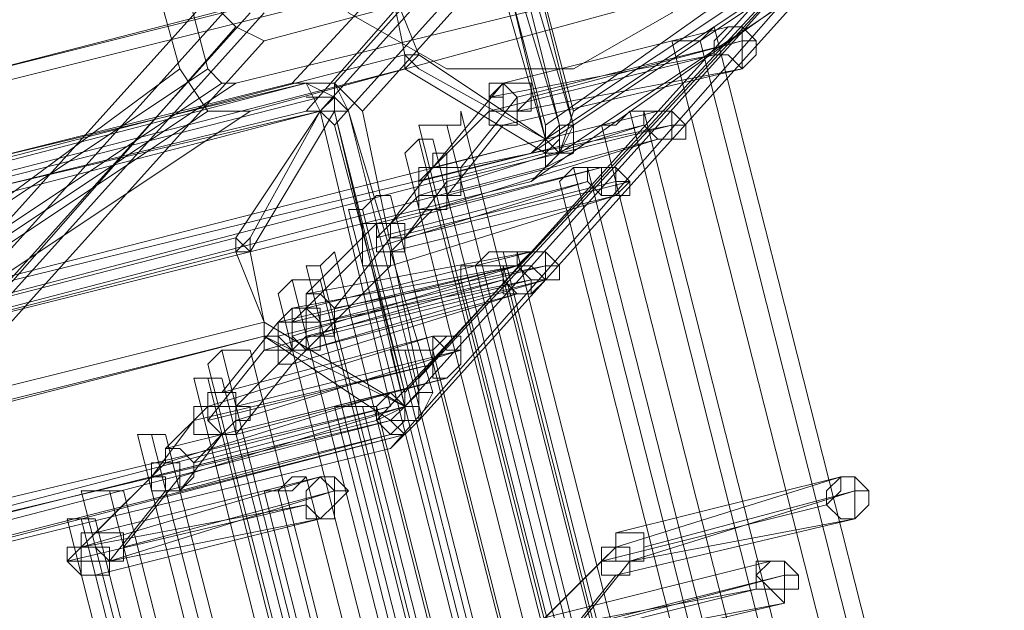
# Model space of a CAD drawing. Units: millimetres. Extents: x -12143 to 6413, y -8374 to 1215.
# Drawn here: x -11662 to -11556, y -3218 to -3155 of the extents above; entities that cross this region are included whole.
import ezdxf

# ---------------------------------------------------------------- set-up
doc = ezdxf.new("R2010")
doc.units = ezdxf.units.MM

# ---------------------------------------------------------------- blocks, each defined once
blk = doc.blocks.new('WMF0')
at = {"color": 3, "lineweight": 0}
for points in [[(379.6705, -436.9156), (377.013, -439.7886), (373.8526, -440.5787)], [(379.8142, -436.9156), (377.2285, -439.7886)], [(379.6705, -436.9874), (377.0848, -439.9323)], [(379.7424, -437.0592), (377.1566, -439.9323)], [(379.9578, -437.0592), (377.3721, -439.9323)], [(379.8142, -437.1311), (377.2285, -440.0041)], [(379.8142, -437.4184), (378.0904, -438.5676), (378.4495, -439.9323)], [(376.2229, -438.3521), (376.582, -439.7168)], [(376.4384, -439.7168), (376.0792, -438.4239)], [(380.317, -438.4239), (377.6594, -441.297), (377.3721, -439.9323)], [(380.1733, -438.4958), (377.5876, -441.3688)], [(380.1733, -438.5676), (377.5876, -441.4406)], [(380.1015, -438.6394), (377.4439, -441.5124), (374.2836, -442.3025)], [(380.2451, -438.6394), (377.6594, -441.5124)], [(380.0297, -438.7831), (378.3058, -440.0041), (377.9467, -438.6394)], [(376.8693, -439.5731), (380.1015, -438.7112)], [(380.1015, -438.7112), (377.5158, -441.6561)], [(380.1733, -438.7831), (378.4495, -439.9323)], [(380.0297, -438.9267), (378.3058, -440.0759)], [(376.7257, -439.7886), (379.9578, -438.9985)], [(379.9578, -438.9985), (378.234, -440.1477)], [(380.1015, -438.9985), (378.3777, -440.1477)], [(379.9578, -439.0704), (378.234, -440.2914), (375.0737, -441.0815)], [(379.9578, -439.0704), (376.7975, -439.9323)], [(376.7257, -439.3577), (374.14, -442.2307), (373.7808, -440.866)], [(376.582, -439.3577), (373.9963, -442.2307)], [(376.582, -439.3577), (376.7257, -439.5013), (376.8693, -439.5731)], [(376.7975, -439.4295), (374.2118, -442.3025)], [(376.8693, -439.4295), (374.2836, -442.3025)], [(376.7257, -439.5013), (374.14, -442.4462)], [(379.1677, -439.5013), (396.1904, -506.6583)], [(376.8693, -439.5731), (374.2836, -442.4462), (377.5158, -441.6561)], [(376.4384, -439.7168), (374.7864, -440.9378), (374.4273, -439.5731)], [(378.9523, -439.5731), (395.975, -506.6583)], [(379.0959, -439.5731), (396.0468, -506.6583)], [(379.0959, -439.5731), (396.0468, -506.6583)], [(376.582, -439.7168), (374.8582, -440.866)], [(376.7975, -439.9323), (376.582, -439.9323), (376.4384, -439.7168)], [(376.582, -439.7168), (376.6538, -439.7886), (376.7257, -439.7886)], [(376.6538, -439.7886), (374.93, -440.9378)], [(376.7257, -439.7886), (375.0019, -440.9378), (378.234, -440.1477)], [(377.3721, -439.9323), (377.2285, -439.7886), (377.013, -439.7886)], [(373.8526, -440.7224), (377.0848, -439.9323)], [(376.582, -439.9323), (374.8582, -441.0815)], [(376.7975, -439.9323), (375.0737, -441.0815)], [(377.0848, -439.9323), (377.1566, -439.9323), (377.2285, -440.0041)], [(377.8749, -439.9323), (394.8976, -507.0893)], [(378.4495, -439.9323), (378.3777, -440.1477), (378.234, -440.2914)], [(378.7368, -439.9323), (395.6877, -507.0893)], [(378.7368, -439.9323), (395.6877, -507.0893)], [(378.8086, -439.9323), (395.8313, -507.0175)], [(377.2285, -440.0041), (377.5876, -441.3688)], [(377.6594, -440.0041), (394.6821, -507.0893)], [(377.8031, -440.0041), (394.7539, -507.0893)], [(377.8031, -440.0041), (394.7539, -507.0893)], [(378.234, -440.1477), (378.3058, -440.0759), (378.3058, -440.0041)], [(378.5931, -440.0041), (395.6158, -507.0893)], [(377.6594, -440.0759), (394.6821, -507.2329)], [(377.6594, -440.0759), (394.6821, -507.2329)], [(377.7312, -440.0759), (394.7539, -507.1611)], [(377.5876, -440.1477), (394.6103, -507.2329)], [(378.4495, -440.2196), (395.4722, -507.3766)], [(378.4495, -440.2196), (395.4722, -507.3766)], [(378.5213, -440.2196), (395.544, -507.3048)], [(378.3777, -440.2914), (395.3285, -507.3766)], [(377.5158, -440.3632), (394.5384, -507.4484)], [(377.3003, -440.4351), (394.323, -507.5202)], [(377.3721, -440.4351), (394.3948, -507.5202)], [(377.3721, -440.4351), (394.3948, -507.5202)], [(377.2285, -440.6505), (394.2511, -507.7357)], [(378.0904, -440.6505), (395.113, -507.7357)], [(378.0904, -440.6505), (395.113, -507.7357)], [(378.1622, -440.6505), (395.1849, -507.7357)], [(377.0848, -440.7224), (394.0357, -507.8075)], [(377.1566, -440.7224), (394.1793, -507.8075)], [(377.1566, -440.7224), (394.1793, -507.8075)], [(377.9467, -440.7224), (394.9694, -507.8075)], [(394.9694, -507.8075), (377.9467, -440.7224)], [(394.9694, -507.8075), (377.9467, -440.7224)], [(395.0412, -507.8075), (378.0904, -440.7224)], [(377.013, -440.7942), (394.0357, -507.8794)], [(377.013, -440.7942), (394.0357, -507.8794)], [(377.1566, -440.7942), (394.1075, -507.8794)], [(394.8976, -507.8794), (377.8749, -440.7942)], [(376.9412, -440.866), (393.9638, -507.9512)], [(393.6765, -508.3103), (376.6538, -441.1533)], [(393.6765, -508.3103), (376.6538, -441.1533)], [(393.7484, -508.2385), (376.7975, -441.1533)], [(394.5384, -508.2385), (377.5158, -441.1533)], [(394.6103, -508.2385), (377.5876, -441.1533)], [(394.6103, -508.2385), (377.5876, -441.1533)], [(394.6821, -508.2385), (377.7312, -441.1533)], [(393.6047, -508.3103), (376.582, -441.2251)], [(393.4611, -508.454), (376.5102, -441.297)], [(393.6047, -508.3821), (376.582, -441.297)], [(393.6047, -508.3821), (376.582, -441.297)], [(393.6765, -508.3821), (376.6538, -441.297)], [(377.5158, -441.6561), (377.6594, -441.5124), (377.6594, -441.297)], [(377.5876, -441.3688), (377.5876, -441.4406), (377.4439, -441.5124)], [(394.2511, -508.5976), (377.2285, -441.4406)], [(394.323, -508.5258), (377.3721, -441.4406)], [(394.323, -508.5258), (377.3721, -441.4406)], [(394.4666, -508.5258), (377.4439, -441.4406)], [(393.2456, -508.7413), (376.2229, -441.5843)], [(393.3174, -508.6694), (376.2947, -441.5843)], [(393.3174, -508.6694), (376.2947, -441.5843)], [(393.3892, -508.6694), (376.3665, -441.5843)], [(394.1075, -508.9567), (377.0848, -441.7997)], [(392.9583, -509.0286), (375.9356, -441.8716)], [(393.0301, -508.9567), (376.0792, -441.8716)], [(393.0301, -508.9567), (376.0792, -441.8716)], [(393.1738, -508.9567), (376.1511, -441.8716)], [(393.892, -508.9567), (376.8693, -441.8716)], [(393.9638, -508.9567), (376.9412, -441.8716)], [(393.9638, -508.9567), (376.9412, -441.8716)], [(392.8865, -509.1004), (375.8638, -442.0152)], [(392.9583, -509.1004), (375.9356, -442.0152)], [(392.9583, -509.1004), (375.9356, -442.0152)], [(393.0301, -509.1004), (376.0074, -442.0152)]]:
    blk.add_lwpolyline(points, dxfattribs=at)
at = {"color": 51, "lineweight": 0}
blk.add_lwpolyline([(377.8031, -437.4184), (377.3003, -437.7057), (377.013, -438.2803), (377.013, -438.8549), (377.3003, -439.4295), (377.8031, -439.7168), (378.4495, -439.7168), (378.9523, -439.4295), (379.3114, -438.9267), (379.3114, -438.2803), (378.9523, -437.7775), (378.4495, -437.4184), (377.8031, -437.4184)], close=True, dxfattribs=at)
at = {"color": 7, "lineweight": 0}
for points in [[(378.3058, -440.0759), (374.93, -440.9378), (374.5709, -439.4295), (377.8749, -438.5676), (378.3058, -440.0759)], [(374.2118, -442.3025), (377.5158, -441.4406), (377.1566, -439.9323), (373.8526, -440.7942), (374.2118, -442.3025)]]:
    blk.add_lwpolyline(points, close=True, dxfattribs=at)
for points in [[(378.3058, -440.0759), (377.8749, -438.5676)], [(377.9467, -438.5676), (378.3058, -440.0759)], [(378.3777, -440.0041), (377.9467, -438.5676)], [(378.0185, -438.5676), (378.3777, -440.0041)], [(378.4495, -440.0041), (378.0185, -438.5676)], [(378.4495, -440.0041), (378.0904, -438.5676)], [(378.0904, -438.5676), (378.4495, -440.0041)], [(375.2173, -439.8604), (377.5158, -439.2858), (377.4439, -439.214)], [(377.4439, -439.214), (375.2173, -439.7886)], [(375.2173, -439.7886), (377.5158, -439.214)], [(377.6594, -439.645), (377.5158, -439.2858)], [(377.5158, -439.2858), (377.5876, -439.645)], [(377.5158, -439.2858), (377.5876, -439.645)], [(375.361, -440.2914), (377.5876, -439.7168), (377.5876, -439.645)], [(377.5876, -439.645), (375.361, -440.2196)], [(377.6594, -439.645), (377.5876, -439.645)], [(377.5876, -439.7168), (377.6594, -439.645)], [(377.6594, -439.7168), (377.5876, -439.645)], [(377.5876, -439.7168), (377.5876, -439.645)], [(377.5876, -439.7168), (377.5876, -439.645)], [(378.3058, -440.0759), (377.6594, -439.645)], [(377.5876, -439.7168), (375.361, -440.2914)], [(377.5876, -439.7168), (378.3058, -440.1477)], [(378.3058, -440.0759), (377.6594, -439.7168)], [(373.7808, -440.5787), (377.0848, -439.7886)], [(377.0848, -439.7886), (373.7808, -440.5787)], [(373.7808, -440.6505), (377.0848, -439.7886)], [(377.1566, -439.9323), (377.0848, -439.7886)], [(377.0848, -439.7886), (377.2285, -439.7886), (377.3003, -439.9323)], [(377.0848, -439.7886), (377.2285, -439.7886), (377.3003, -439.9323)], [(377.0848, -439.7886), (377.2285, -439.7886), (377.3003, -439.9323)], [(377.0848, -439.7886), (377.2285, -439.8604), (377.3003, -439.9323)], [(377.2285, -439.7886), (377.2285, -439.8604), (377.1566, -439.9323)], [(373.7808, -440.7224), (377.1566, -439.8604)], [(377.1566, -439.8604), (373.7808, -440.7224)], [(377.0848, -439.8604), (377.2285, -439.8604), (377.2285, -439.9323)], [(377.1566, -439.8604), (377.2285, -439.8604), (377.2285, -439.9323)], [(377.2285, -439.9323), (377.2285, -439.8604), (377.1566, -439.8604)], [(377.1566, -439.9323), (373.7808, -440.7224)], [(373.8526, -440.7942), (377.1566, -439.9323)], [(376.7257, -440.5787), (377.1566, -439.9323)], [(377.2285, -439.9323), (376.7975, -440.6505)], [(377.1566, -439.9323), (376.7975, -440.5787)], [(377.1566, -439.9323), (377.2285, -439.9323)], [(377.1566, -439.9323), (377.5158, -441.4406)], [(377.2285, -439.9323), (377.3003, -439.9323)], [(377.2285, -439.9323), (377.5876, -441.4406)], [(377.5876, -441.4406), (377.2285, -439.9323)], [(377.5876, -441.3688), (377.2285, -439.9323)], [(377.3003, -439.9323), (377.7312, -441.3688)], [(377.7312, -441.3688), (377.3003, -439.9323)], [(377.3003, -439.9323), (377.6594, -441.3688)], [(378.4495, -440.0041), (378.3777, -440.0041), (378.3058, -440.0759)], [(378.3058, -440.2196), (378.4495, -440.1477), (378.4495, -440.0041)], [(378.3777, -440.0041), (378.3777, -440.0759), (378.3058, -440.1477)], [(378.3058, -440.1477), (378.3777, -440.0759), (378.3777, -440.0041)], [(378.3058, -440.2196), (378.4495, -440.1477), (378.4495, -440.0041)], [(378.3058, -440.2196), (378.4495, -440.1477), (378.4495, -440.0041)], [(378.3058, -440.2196), (378.3777, -440.1477), (378.4495, -440.0041)], [(378.3058, -440.1477), (378.3777, -440.1477), (378.3777, -440.0041)], [(374.93, -440.9378), (378.3058, -440.0759)], [(378.3058, -440.1477), (378.3058, -440.0759)], [(378.4495, -440.1477), (378.3777, -440.1477), (378.3058, -440.0759)], [(378.3058, -440.1477), (375.0019, -441.0097)], [(375.0019, -441.0097), (378.3058, -440.1477)], [(378.3058, -440.1477), (375.0019, -441.0097)], [(378.3058, -440.1477), (378.3058, -440.2196)], [(375.0019, -441.0815), (378.3058, -440.2196)], [(375.0019, -441.0815), (378.3058, -440.2196)], [(375.0019, -441.0815), (378.3058, -440.2196)], [(374.4991, -441.1533), (376.7257, -440.5787)], [(376.7257, -440.5787), (374.4991, -441.1533)], [(376.7257, -440.6505), (376.7257, -440.5787)], [(376.7257, -440.5787), (376.7975, -440.6505)], [(376.7975, -440.5787), (376.7257, -440.6505)], [(376.7257, -440.5787), (376.7975, -440.6505)], [(376.7975, -440.5787), (376.7975, -440.6505)], [(376.7257, -440.6505), (374.4991, -441.2251), (374.4991, -441.1533)], [(376.8693, -441.0097), (376.7257, -440.6505)], [(376.7975, -440.6505), (376.7257, -440.6505)], [(376.7975, -440.6505), (376.8693, -441.0097)], [(376.8693, -441.0097), (376.7975, -440.6505)], [(374.5709, -441.5843), (376.8693, -441.0097)], [(376.8693, -441.0815), (376.8693, -441.0097)], [(376.8693, -441.0097), (376.8693, -441.0815)], [(376.8693, -441.0097), (377.5876, -441.4406)], [(376.8693, -441.0815), (376.8693, -441.0097)], [(376.8693, -441.0097), (376.8693, -441.0815)], [(376.8693, -441.0097), (376.8693, -441.0815)], [(376.8693, -441.0815), (374.6427, -441.6561), (374.5709, -441.5843)], [(374.5709, -441.6561), (376.8693, -441.0815)], [(377.5158, -441.5124), (376.8693, -441.0815)], [(376.8693, -441.0815), (377.5876, -441.4406)], [(377.5158, -441.5124), (377.5876, -441.4406), (377.5876, -441.3688)], [(377.5876, -441.4406), (377.6594, -441.3688), (377.7312, -441.3688)], [(377.7312, -441.3688), (377.6594, -441.5124), (377.5876, -441.5843)], [(377.7312, -441.3688), (377.6594, -441.5124), (377.5876, -441.5843)], [(377.5876, -441.3688), (377.5876, -441.4406)], [(377.6594, -441.3688), (377.6594, -441.5124), (377.5876, -441.5843)], [(377.6594, -441.3688), (377.6594, -441.5124), (377.5876, -441.5843)], [(377.5158, -441.4406), (374.2118, -442.2307), (374.2118, -442.3025)], [(377.5158, -441.5124), (377.5876, -441.4406)], [(377.5876, -441.4406), (377.5876, -441.5124), (377.5158, -441.5124)], [(377.5876, -441.4406), (377.5876, -441.5124), (377.5158, -441.5124)], [(377.6594, -441.5124), (377.5876, -441.5124), (377.5876, -441.4406)], [(377.5876, -441.4406), (377.5876, -441.5124)], [(374.2118, -442.3025), (377.5158, -441.5124)], [(377.5158, -441.5124), (374.2118, -442.3743)], [(374.2118, -442.3743), (377.5158, -441.5124)], [(377.5158, -441.5124), (377.5876, -441.5843)], [(377.5876, -441.5843), (374.2118, -442.4462)], [(377.5876, -441.5843), (374.2836, -442.4462), (374.2118, -442.4462)], [(377.5876, -441.5843), (374.2118, -442.4462)]]:
    blk.add_lwpolyline(points, dxfattribs=at)
at = {"color": 253, "lineweight": 0}
for points in [[(379.2396, -439.5013), (378.0904, -439.7886)], [(378.0904, -439.7886), (379.2396, -439.5013)], [(379.3114, -439.5731), (378.1622, -439.8604)], [(378.234, -439.8604), (379.3114, -439.5731)], [(379.1677, -439.645), (378.0185, -439.9323)], [(378.0185, -439.8604), (379.1677, -439.645)], [(379.3114, -439.7168), (378.0904, -440.0041)], [(378.1622, -439.9323), (379.3114, -439.7168)], [(378.0904, -439.7886), (377.7312, -440.2196)], [(378.0904, -440.0041), (378.0185, -440.0041), (378.0185, -439.9323), (378.0185, -439.8604), (378.0904, -439.7886)], [(378.1622, -439.9323), (378.0904, -439.9323), (378.0185, -439.9323), (378.0185, -439.8604), (378.0185, -439.7886), (378.0904, -439.7886)], [(378.0904, -439.7886), (378.1622, -439.8604), (378.1622, -439.9323), (378.1622, -440.0041), (378.0904, -440.0041)], [(378.0904, -439.7886), (378.1622, -439.7886), (378.234, -439.7886), (378.234, -439.8604), (378.234, -439.9323), (378.1622, -439.9323)], [(378.1622, -439.7886), (378.0904, -439.7886)], [(378.234, -439.7886), (378.234, -439.8604)], [(378.1622, -439.8604), (377.8749, -440.2196)], [(378.0904, -439.8604), (378.0185, -439.8604)], [(378.0185, -439.9323), (377.6594, -440.2914)], [(378.8804, -439.9323), (377.7312, -440.2196)], [(377.7312, -440.2196), (378.8804, -439.9323)], [(378.8086, -440.0041), (377.6594, -440.3632)], [(377.6594, -440.2914), (378.8086, -440.0041)], [(378.9523, -440.0041), (377.8031, -440.2914)], [(378.0904, -440.0041), (377.8031, -440.3632)], [(377.8749, -440.2196), (378.9523, -440.0041)], [(378.8804, -440.0759), (377.7312, -440.4351)], [(377.8031, -440.3632), (378.8804, -440.0759)], [(377.7312, -440.2196), (377.7312, -440.1477), (377.8031, -440.1477), (377.8031, -440.2196), (377.8749, -440.2196), (377.8749, -440.2914), (377.8749, -440.3632), (377.8031, -440.3632)], [(378.5931, -440.2196), (377.4439, -440.5069)], [(377.7312, -440.2196), (377.5158, -440.5069)], [(377.5158, -440.5069), (378.5931, -440.2196)], [(377.7312, -440.4351), (377.6594, -440.4351), (377.6594, -440.3632), (377.6594, -440.2914), (377.6594, -440.2196), (377.7312, -440.2196)], [(377.8031, -440.3632), (377.7312, -440.3632), (377.6594, -440.3632), (377.6594, -440.2914), (377.6594, -440.2196), (377.7312, -440.2196)], [(377.7312, -440.2196), (377.8031, -440.2196), (377.8031, -440.2914), (377.8031, -440.3632), (377.8031, -440.4351), (377.7312, -440.4351)], [(378.5213, -440.2914), (377.3721, -440.6505)], [(377.4439, -440.5787), (378.5213, -440.2914)], [(378.665, -440.2914), (377.5158, -440.5787)], [(377.8031, -440.2914), (377.5876, -440.5787)], [(377.5876, -440.5787), (378.7368, -440.2914)], [(378.7368, -440.2914), (378.665, -440.2914)], [(377.6594, -440.3632), (377.4439, -440.5787)], [(378.665, -440.3632), (377.5158, -440.7224)], [(377.5158, -440.6505), (378.665, -440.3632)], [(377.7312, -440.4351), (377.5158, -440.6505)], [(377.4439, -440.5069), (377.0848, -440.866)], [(377.5158, -440.7224), (377.4439, -440.7224), (377.3721, -440.7224), (377.3721, -440.6505), (377.3721, -440.5787), (377.3721, -440.5069), (377.4439, -440.5069)], [(377.5158, -440.6505), (377.4439, -440.6505), (377.4439, -440.5787), (377.4439, -440.5069), (377.5158, -440.5069)], [(377.4439, -440.5069), (377.5158, -440.5069), (377.5158, -440.5787), (377.5876, -440.5787), (377.5876, -440.6505), (377.5158, -440.6505), (377.5158, -440.7224)], [(377.5158, -440.5069), (377.5876, -440.5069), (377.5876, -440.5787), (377.5876, -440.6505), (377.5158, -440.6505)], [(377.5158, -440.5787), (377.2285, -440.9378)], [(377.3721, -440.6505), (377.013, -441.0097)], [(378.234, -440.6505), (377.0848, -440.9378)], [(377.0848, -440.866), (378.234, -440.6505)], [(378.1622, -440.7224), (376.9412, -441.0097)], [(378.1622, -440.7224), (377.013, -441.0815)], [(377.013, -441.0097), (378.1622, -440.7224)], [(377.013, -440.9378), (378.1622, -440.7224)], [(378.3058, -440.7224), (377.1566, -441.0097)], [(377.5158, -440.7224), (377.1566, -441.0815)], [(377.2285, -440.9378), (378.3058, -440.7224)], [(378.234, -440.866), (378.1622, -440.866), (378.0904, -440.7942), (378.0904, -440.7224), (378.1622, -440.7224), (378.234, -440.7224), (378.3058, -440.7942), (378.234, -440.866), (378.1622, -440.866)], [(378.0904, -440.7942), (376.8693, -441.1533)], [(376.9412, -441.0815), (378.0904, -440.7942)], [(378.3058, -440.7942), (377.0848, -441.1533)], [(378.234, -440.7942), (377.0848, -441.0815)], [(377.1566, -441.0815), (378.3058, -440.7942)], [(377.1566, -441.0097), (378.234, -440.7942)], [(377.1566, -441.0815), (377.0848, -441.0815), (377.0848, -441.0097), (377.013, -441.0097), (377.013, -440.9378), (377.0848, -440.9378), (377.0848, -440.866)], [(378.1622, -440.866), (377.013, -441.2251)], [(377.0848, -440.866), (377.1566, -440.866), (377.2285, -440.9378), (377.2285, -441.0097), (377.2285, -441.0815), (377.1566, -441.0815)], [(377.0848, -441.1533), (378.1622, -440.866)], [(378.234, -440.866), (378.1622, -440.866)], [(377.013, -440.9378), (377.013, -441.0097), (376.9412, -441.0097), (376.9412, -441.0815), (376.9412, -441.1533), (377.013, -441.1533), (377.0848, -441.1533)], [(377.0848, -441.1533), (377.013, -441.0815), (377.013, -441.0097), (377.013, -440.9378), (377.0848, -440.9378)], [(377.0848, -441.1533), (377.0848, -441.0815), (377.1566, -441.0815), (377.1566, -441.0097), (377.0848, -441.0097), (377.0848, -440.9378), (377.013, -440.9378)], [(377.0848, -440.9378), (377.1566, -440.9378), (377.1566, -441.0097), (377.1566, -441.0815), (377.1566, -441.1533), (377.0848, -441.1533)], [(376.9412, -441.0097), (376.6538, -441.3688)], [(376.9412, -441.0097), (376.9412, -441.0815), (376.8693, -441.0815), (376.8693, -441.1533), (376.9412, -441.1533), (376.9412, -441.2251), (377.013, -441.2251)], [(377.013, -441.2251), (377.0848, -441.1533), (377.0848, -441.0815), (377.0848, -441.0097), (377.013, -441.0097), (376.9412, -441.0097)], [(377.7312, -441.0815), (376.582, -441.4406)], [(376.6538, -441.3688), (377.7312, -441.0815)], [(377.0848, -441.0815), (376.7257, -441.4406)], [(376.8693, -441.1533), (376.582, -441.5124)], [(377.8749, -441.1533), (376.7257, -441.5124)], [(376.7257, -441.4406), (377.8749, -441.1533)], [(377.7312, -441.2251), (376.5102, -441.5124)], [(376.582, -441.5124), (377.7312, -441.2251)], [(377.013, -441.2251), (376.7257, -441.5843)], [(377.8031, -441.297), (376.6538, -441.5843)], [(376.7257, -441.5843), (377.8031, -441.297)], [(377.5158, -441.3688), (376.3665, -441.7279)], [(376.3665, -441.6561), (377.5158, -441.3688)], [(376.6538, -441.3688), (376.582, -441.3688), (376.582, -441.4406), (376.582, -441.5124), (376.6538, -441.5843), (376.7257, -441.5843)], [(376.7257, -441.5843), (376.7257, -441.5124), (376.7975, -441.5124), (376.7975, -441.4406), (376.7257, -441.4406), (376.7257, -441.3688), (376.6538, -441.3688)], [(377.5876, -441.5843), (377.5158, -441.5843), (377.4439, -441.5124), (377.4439, -441.4406), (377.5158, -441.3688), (377.5876, -441.4406), (377.6594, -441.4406), (377.6594, -441.5124), (377.5876, -441.5843), (377.5158, -441.5843)], [(376.582, -441.4406), (376.3665, -441.6561)], [(377.5876, -441.4406), (376.4384, -441.7997)], [(376.582, -441.4406), (376.5102, -441.4406), (376.5102, -441.5124), (376.5102, -441.5843), (376.582, -441.5843), (376.6538, -441.5843)], [(376.5102, -441.7279), (377.5876, -441.4406)], [(376.6538, -441.5843), (376.7257, -441.5843), (376.7257, -441.5124), (376.7257, -441.4406), (376.6538, -441.4406), (376.582, -441.4406)], [(376.5102, -441.5124), (376.2947, -441.7997)], [(377.4439, -441.5124), (376.2947, -441.7997)], [(376.2947, -441.7997), (377.4439, -441.5124)], [(376.7257, -441.5124), (376.5102, -441.7279)], [(377.5158, -441.5843), (376.3665, -441.8716)], [(376.6538, -441.5843), (376.4384, -441.8716)], [(376.4384, -441.8716), (377.5158, -441.5843)], [(377.5876, -441.5843), (377.5158, -441.5843)], [(376.3665, -441.6561), (376.3665, -441.7279), (376.2947, -441.7279), (376.2947, -441.7997), (376.3665, -441.7997), (376.3665, -441.8716), (376.4384, -441.8716)], [(376.4384, -441.8716), (376.5102, -441.7997), (376.5102, -441.7279), (376.4384, -441.6561), (376.3665, -441.6561)], [(376.3665, -441.7279), (376.0074, -442.087)], [(376.3665, -441.7279), (376.2947, -441.7279), (376.2947, -441.7997), (376.2947, -441.8716), (376.3665, -441.8716)], [(376.3665, -441.8716), (376.4384, -441.8716), (376.4384, -441.7997), (376.4384, -441.7279), (376.3665, -441.7279)], [(377.1566, -441.7997), (375.9356, -442.1589)], [(376.2947, -441.7997), (375.9356, -442.1589)], [(376.0074, -442.087), (377.1566, -441.7997)], [(376.4384, -441.7997), (376.1511, -442.1589)], [(377.2285, -442.0152), (377.1566, -442.0152), (377.0848, -441.9434), (377.0848, -441.8716), (377.1566, -441.7997), (377.2285, -441.7997), (377.3003, -441.8716), (377.2285, -441.9434), (377.2285, -442.0152), (377.1566, -442.0152)], [(379.8142, -441.7997), (378.665, -442.1589)], [(378.665, -442.087), (379.8142, -441.7997)], [(377.2285, -441.8716), (376.0792, -442.2307)], [(376.3665, -441.8716), (376.0792, -442.2307)], [(376.1511, -442.1589), (377.2285, -441.8716)], [(379.886, -441.8716), (378.7368, -442.2307)], [(378.8086, -442.1589), (379.886, -441.8716)], [(377.0848, -441.9434), (375.8638, -442.2307)], [(375.9356, -442.1589), (377.0848, -441.9434)], [(379.7424, -441.9434), (378.5931, -442.2307)], [(378.5931, -442.2307), (379.7424, -441.9434)], [(377.1566, -442.0152), (376.0074, -442.3025)], [(376.0792, -442.2307), (377.1566, -442.0152)], [(377.2285, -442.0152), (377.1566, -442.0152)], [(379.886, -442.0152), (378.665, -442.3025)], [(378.7368, -442.2307), (379.886, -442.0152)], [(376.0074, -442.087), (375.9356, -442.087), (375.9356, -442.1589), (375.9356, -442.2307), (376.0074, -442.2307), (376.0792, -442.2307)], [(376.0792, -442.2307), (376.1511, -442.2307), (376.1511, -442.1589), (376.1511, -442.087), (376.0792, -442.087), (376.0074, -442.087)], [(378.7368, -442.2307), (378.7368, -442.3025), (378.7368, -442.2307), (378.665, -442.2307), (378.5931, -442.2307), (378.5931, -442.1589), (378.665, -442.1589), (378.665, -442.087)], [(378.665, -442.087), (378.7368, -442.087), (378.8086, -442.087), (378.8086, -442.1589), (378.8086, -442.2307), (378.7368, -442.2307)], [(378.7368, -442.087), (378.665, -442.087)], [(375.9356, -442.1589), (375.8638, -442.2307), (375.9356, -442.2307), (375.9356, -442.3025), (376.0074, -442.3025)], [(376.0074, -442.3025), (376.0792, -442.3025), (376.0792, -442.2307), (376.0792, -442.1589), (376.0074, -442.1589), (375.9356, -442.1589)], [(378.665, -442.1589), (378.3058, -442.518)], [(378.665, -442.3025), (378.5931, -442.3025), (378.5931, -442.2307), (378.5931, -442.1589), (378.665, -442.1589)], [(378.665, -442.1589), (378.5931, -442.2307)], [(378.665, -442.1589), (378.7368, -442.1589), (378.7368, -442.2307), (378.7368, -442.3025), (378.665, -442.3025)], [(378.5931, -442.2307), (378.234, -442.5898)], [(379.4551, -442.2307), (378.3058, -442.518)], [(378.3058, -442.518), (379.4551, -442.2307)], [(378.7368, -442.2307), (378.4495, -442.5898)], [(379.5269, -442.3025), (378.3777, -442.5898)], [(378.665, -442.3025), (378.3777, -442.6616)], [(378.4495, -442.5898), (379.5269, -442.3025)], [(379.3832, -442.3743), (378.234, -442.6616)], [(378.234, -442.5898), (379.3832, -442.3743)], [(379.5269, -442.4462), (378.3058, -442.7335)], [(378.3777, -442.6616), (379.5269, -442.4462)]]:
    blk.add_lwpolyline(points, dxfattribs=at)
at = {"color": 3, "lineweight": 0}
for points in [[(379.1677, -439.5013), (379.0959, -439.5731), (379.0241, -439.5731), (378.9523, -439.5731), (379.0241, -439.5731), (379.0959, -439.5731), (379.1677, -439.5013)], [(377.8749, -439.9323), (377.8749, -440.0041), (377.8031, -440.0041), (377.7312, -440.0041), (377.6594, -440.0041), (377.7312, -440.0041), (377.8031, -440.0041), (377.8749, -440.0041), (377.8749, -439.9323)], [(378.8086, -439.9323), (378.7368, -439.9323), (378.665, -440.0041), (378.5931, -440.0041), (378.665, -440.0041), (378.7368, -439.9323), (378.8086, -439.9323)], [(377.7312, -440.0759), (377.6594, -440.0759), (377.5876, -440.1477), (377.6594, -440.0759), (377.7312, -440.0759)], [(378.5213, -440.2196), (378.4495, -440.2196), (378.3777, -440.2914), (378.4495, -440.2196), (378.5213, -440.2196)], [(377.5158, -440.3632), (377.4439, -440.3632), (377.3721, -440.4351), (377.3003, -440.4351), (377.3721, -440.4351), (377.4439, -440.3632), (377.5158, -440.3632)], [(377.2285, -440.6505), (377.1566, -440.7224), (377.0848, -440.7224), (377.1566, -440.7224), (377.2285, -440.6505)], [(378.1622, -440.6505), (378.0904, -440.6505), (378.0185, -440.6505), (377.9467, -440.7224), (378.0185, -440.6505), (378.0904, -440.6505), (378.1622, -440.6505)], [(377.8749, -440.7942), (377.8749, -440.7224), (377.9467, -440.7224), (378.0185, -440.7224), (378.0904, -440.7224), (378.0185, -440.7224), (377.9467, -440.7224), (377.8749, -440.7224), (377.8749, -440.7942)], [(377.1566, -440.7942), (377.0848, -440.7942), (377.013, -440.7942), (376.9412, -440.866), (377.013, -440.7942), (377.0848, -440.7942), (377.1566, -440.7942)], [(376.582, -441.2251), (376.6538, -441.1533), (376.7257, -441.1533), (376.7975, -441.1533), (376.7257, -441.1533), (376.6538, -441.1533), (376.582, -441.2251)], [(377.5158, -441.1533), (377.5876, -441.1533), (377.6594, -441.1533), (377.7312, -441.1533), (377.6594, -441.1533), (377.5876, -441.1533), (377.5158, -441.1533)], [(376.5102, -441.297), (376.582, -441.297), (376.6538, -441.297), (376.582, -441.297), (376.5102, -441.297)], [(377.4439, -441.4406), (377.3721, -441.4406), (377.3003, -441.4406), (377.2285, -441.4406), (377.3003, -441.4406), (377.3721, -441.4406), (377.4439, -441.4406)], [(376.3665, -441.5843), (376.2947, -441.5843), (376.2229, -441.5843), (376.2947, -441.5843), (376.3665, -441.5843)], [(377.0848, -441.7997), (377.013, -441.8716), (376.9412, -441.8716), (376.8693, -441.8716), (376.9412, -441.8716), (377.013, -441.7997), (377.0848, -441.7997)], [(376.1511, -441.8716), (376.0792, -441.8716), (376.0074, -441.8716), (375.9356, -441.8716), (376.0074, -441.8716), (376.0792, -441.8716), (376.1511, -441.8716)], [(376.0074, -442.0152), (375.9356, -442.0152), (375.8638, -442.0152), (375.9356, -442.0152), (376.0074, -442.0152)]]:
    blk.add_lwpolyline(points, close=True, dxfattribs=at)
at = {"color": 253, "lineweight": 0}
for points in [[(379.2396, -439.5013), (379.3114, -439.5013), (379.3114, -439.5731), (379.3114, -439.645), (379.3114, -439.7168), (379.2396, -439.645), (379.1677, -439.645), (379.1677, -439.5731), (379.2396, -439.5013)], [(379.3114, -439.7168), (379.2396, -439.645), (379.1677, -439.645), (379.1677, -439.5731), (379.2396, -439.5013), (379.3114, -439.5013), (379.3114, -439.5731), (379.3114, -439.645), (379.3114, -439.7168)], [(379.2396, -439.5013), (379.1677, -439.5731), (379.1677, -439.645), (379.2396, -439.645), (379.3114, -439.7168), (379.3832, -439.645), (379.3832, -439.5731), (379.3114, -439.5013), (379.2396, -439.5013)], [(379.3114, -439.5731), (379.3832, -439.5731), (379.3114, -439.5731)], [(378.1622, -439.9323), (378.0904, -439.9323), (378.0904, -439.8604), (378.0904, -439.7886), (378.1622, -439.7886), (378.234, -439.7886), (378.234, -439.8604), (378.1622, -439.9323)], [(378.8804, -439.9323), (378.9523, -439.9323), (378.9523, -440.0041), (378.9523, -440.0759), (378.8804, -440.0759), (378.8086, -440.0041), (378.8086, -439.9323), (378.8804, -439.9323)], [(378.8804, -440.0759), (378.8086, -440.0041), (378.8086, -439.9323), (378.8804, -439.9323), (378.9523, -439.9323), (378.9523, -440.0041), (378.9523, -440.0759), (378.8804, -440.0759)], [(378.8804, -439.9323), (378.8086, -439.9323), (378.8086, -440.0041), (378.8804, -440.0759), (378.9523, -440.0759), (379.0241, -440.0759), (379.0241, -440.0041), (378.9523, -439.9323), (378.8804, -439.9323)], [(378.9523, -440.0041), (379.0241, -440.0041), (378.9523, -440.0041)], [(378.8804, -440.0759), (378.9523, -440.0759), (378.8804, -440.0759)], [(378.5931, -440.2196), (378.665, -440.2196), (378.665, -440.2914), (378.665, -440.3632), (378.5931, -440.3632), (378.5213, -440.2914), (378.5213, -440.2196), (378.5931, -440.2196)], [(378.665, -440.3632), (378.5931, -440.3632), (378.5213, -440.2914), (378.5213, -440.2196), (378.5931, -440.2196), (378.665, -440.2196), (378.7368, -440.2914), (378.665, -440.3632)], [(378.5931, -440.2196), (378.5931, -440.2914), (378.5931, -440.3632), (378.665, -440.3632), (378.7368, -440.3632), (378.7368, -440.2914), (378.665, -440.2196), (378.5931, -440.2196)], [(378.234, -440.6505), (378.3058, -440.6505), (378.3058, -440.7224), (378.3058, -440.7942), (378.234, -440.7942), (378.1622, -440.7224), (378.1622, -440.6505), (378.234, -440.6505)], [(378.3058, -440.7942), (378.234, -440.7942), (378.1622, -440.7224), (378.1622, -440.6505), (378.234, -440.6505), (378.3058, -440.6505), (378.3058, -440.7224), (378.3058, -440.7942)], [(378.234, -440.6505), (378.1622, -440.7224), (378.234, -440.7942), (378.3058, -440.7942), (378.3777, -440.7942), (378.3777, -440.7224), (378.3058, -440.6505), (378.234, -440.6505)], [(378.1622, -440.866), (378.234, -440.866), (378.234, -440.7942), (378.1622, -440.7224), (378.0904, -440.7224), (378.0904, -440.7942), (378.0904, -440.866), (378.1622, -440.866)], [(378.1622, -440.7224), (378.0904, -440.7224), (378.0904, -440.7942), (378.0904, -440.866), (378.1622, -440.866), (378.234, -440.866), (378.234, -440.7942), (378.1622, -440.7224)], [(378.3058, -440.7224), (378.3777, -440.7224), (378.3058, -440.7224)], [(378.234, -440.7942), (378.3058, -440.7942), (378.234, -440.7942)], [(377.013, -440.9378), (376.9412, -441.0097), (376.9412, -441.0815), (377.013, -441.1533), (377.0848, -441.1533), (377.1566, -441.0815), (377.1566, -441.0097), (377.0848, -440.9378), (377.013, -440.9378)], [(377.0848, -441.1533), (377.013, -441.1533), (377.013, -441.0815), (377.013, -441.0097), (377.0848, -440.9378), (377.1566, -440.9378), (377.1566, -441.0097), (377.1566, -441.0815), (377.0848, -441.1533)], [(377.8031, -441.297), (377.8749, -441.2251), (377.8749, -441.1533), (377.8031, -441.1533), (377.7312, -441.0815), (377.7312, -441.1533), (377.7312, -441.2251), (377.7312, -441.297), (377.8031, -441.297)], [(377.7312, -441.0815), (377.7312, -441.1533), (377.7312, -441.2251), (377.7312, -441.297), (377.8031, -441.297), (377.8749, -441.2251), (377.8749, -441.1533), (377.8031, -441.1533), (377.7312, -441.0815)], [(377.8031, -441.297), (377.7312, -441.297), (377.7312, -441.2251), (377.7312, -441.1533), (377.8031, -441.0815), (377.8749, -441.0815), (377.8749, -441.1533), (377.8749, -441.2251), (377.8031, -441.297)], [(377.7312, -441.0815), (377.8031, -441.0815), (377.7312, -441.0815)], [(377.5158, -441.5843), (377.5876, -441.5124), (377.5876, -441.4406), (377.5158, -441.3688), (377.4439, -441.4406), (377.4439, -441.5124), (377.5158, -441.5843)], [(377.5158, -441.3688), (377.4439, -441.4406), (377.4439, -441.5124), (377.5158, -441.5843), (377.5876, -441.5124), (377.5876, -441.4406), (377.5158, -441.3688)], [(377.5876, -441.4406), (377.6594, -441.4406), (377.5876, -441.4406)], [(377.1566, -442.0152), (377.2285, -441.9434), (377.2285, -441.8716), (377.1566, -441.7997), (377.0848, -441.8716), (377.0848, -441.9434), (377.0848, -442.0152), (377.1566, -442.0152)], [(377.1566, -441.7997), (377.0848, -441.8716), (377.0848, -441.9434), (377.0848, -442.0152), (377.1566, -442.0152), (377.2285, -441.9434), (377.2285, -441.8716), (377.2285, -441.7997), (377.1566, -441.7997)], [(379.8142, -441.7997), (379.886, -441.7997), (379.886, -441.8716), (379.886, -441.9434), (379.886, -442.0152), (379.8142, -442.0152), (379.7424, -441.9434), (379.7424, -441.8716), (379.8142, -441.7997)], [(379.886, -442.0152), (379.8142, -442.0152), (379.7424, -441.9434), (379.7424, -441.8716), (379.8142, -441.7997), (379.886, -441.7997), (379.886, -441.8716), (379.886, -441.9434), (379.886, -442.0152)], [(379.8142, -441.7997), (379.8142, -441.8716), (379.7424, -441.9434), (379.8142, -442.0152), (379.886, -442.0152), (379.9578, -441.9434), (379.9578, -441.8716), (379.886, -441.7997), (379.8142, -441.7997)], [(377.2285, -441.8716), (377.3003, -441.8716), (377.2285, -441.8716)], [(379.886, -441.8716), (379.9578, -441.8716), (379.886, -441.8716)], [(378.7368, -442.2307), (378.665, -442.2307), (378.665, -442.1589), (378.665, -442.087), (378.7368, -442.087), (378.8086, -442.087), (378.8086, -442.1589), (378.8086, -442.2307), (378.7368, -442.2307)], [(375.9356, -442.1589), (375.8638, -442.1589), (375.8638, -442.2307), (375.9356, -442.3025), (376.0074, -442.3025), (376.0792, -442.3025), (376.0792, -442.2307), (376.0074, -442.1589), (375.9356, -442.1589)], [(379.4551, -442.2307), (379.5269, -442.2307), (379.5269, -442.3025), (379.5269, -442.3743), (379.5269, -442.4462), (379.4551, -442.3743), (379.3832, -442.3743), (379.3832, -442.3025), (379.4551, -442.2307)], [(379.5269, -442.4462), (379.4551, -442.3743), (379.3832, -442.3743), (379.3832, -442.3025), (379.4551, -442.2307), (379.5269, -442.2307), (379.5269, -442.3025), (379.5269, -442.3743), (379.5269, -442.4462)], [(379.4551, -442.2307), (379.3832, -442.2307), (379.3832, -442.3025), (379.4551, -442.3743), (379.5269, -442.3743), (379.5987, -442.3743), (379.5987, -442.3025), (379.5269, -442.2307), (379.4551, -442.2307)], [(379.5269, -442.3025), (379.5987, -442.3025), (379.5269, -442.3025)], [(379.5269, -442.4462), (379.5269, -442.3743), (379.5269, -442.4462)]]:
    blk.add_lwpolyline(points, close=True, dxfattribs=at)

msp = doc.modelspace()

# ---------------------------------------------------------------- block references
at = {"xscale": 21.04, "yscale": 21.04, "zscale": 21.04}
msp.add_blockref('WMF0', (-19564.62, 6091.8), dxfattribs=at)

doc.saveas('drawing.dxf')
